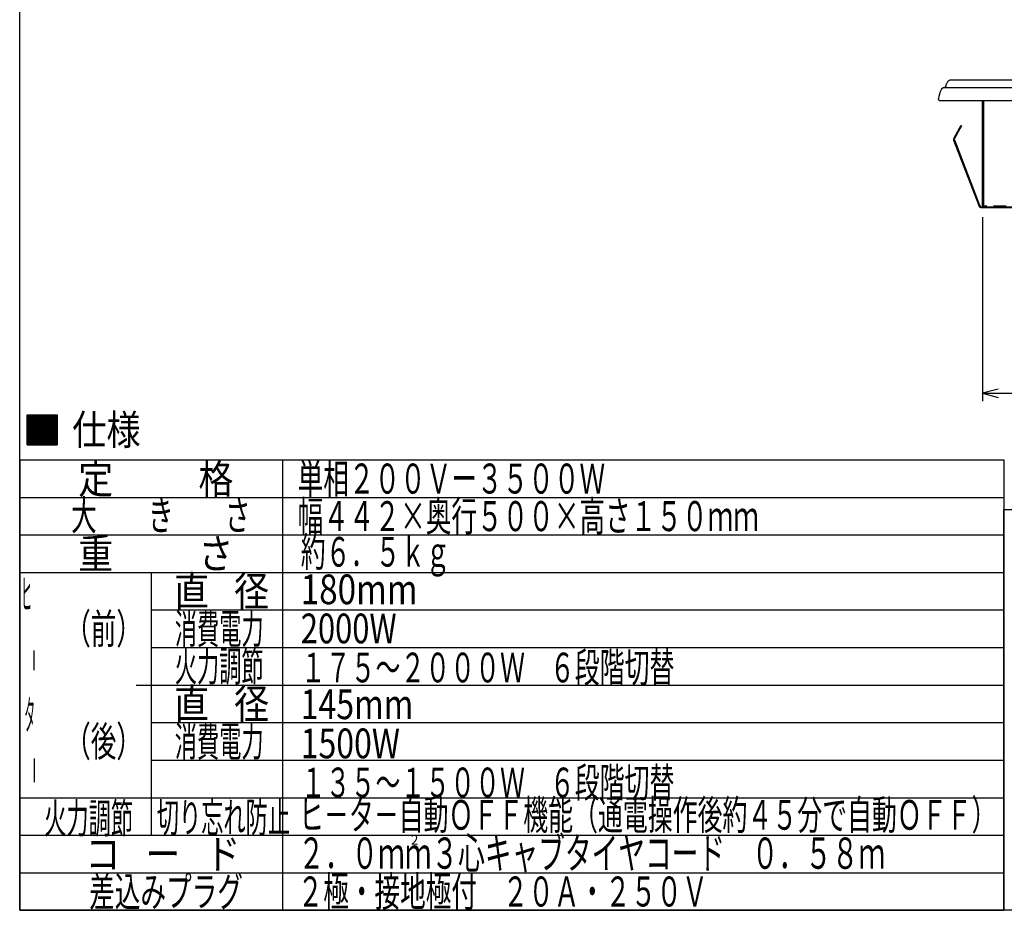
# Model space of a CAD drawing. Extents: x -933 to 1042, y -718 to 642.
# Drawn here: x -933 to -304, y -718 to -149 of the extents above; entities that cross this region are included whole.
import ezdxf

# ---------------------------------------------------------------- set-up
doc = ezdxf.new("R2010")
doc.units = 0
doc.header["$LTSCALE"] = 32.916667
doc.header["$MEASUREMENT"] = 0
doc.linetypes.add('HIDDEN', pattern=[0.375, 0.25, -0.125])
doc.layers.get('0').update_dxf_attribs({"linetype": 'CONTINUOUS'})
for name, color, linetype in [('001', 7, 'CONTINUOUS'), ('002', 7, 'CONTINUOUS'), ('004', 7, 'CONTINUOUS'), ('012', 7, 'CONTINUOUS'), ('042', 7, 'CONTINUOUS'), ('255', 7, 'CONTINUOUS')]:
    doc.layers.add(name, color=color, linetype=linetype)
doc.styles.get("Standard").update_dxf_attribs({"font": 'TXT', "bigfont": 'BIGFONT'})

# ---------------------------------------------------------------- blocks, each defined once
blk = doc.blocks.new('ARROW')
at = {"color": 0, "linetype": 'Continuous'}
blk.add_lwpolyline([(10, 2.679492), (0, 0), (10, -2.679492)], dxfattribs=at)

msp = doc.modelspace()

# ---------------------------------------------------------------- linework, layer by layer
at = {"layer": '001', "color": 0}
for p, q in [((90.554905, -187.352794), (-337.652849, -187.352794)), ((-344.563703, -194.412657), (-344.947739, -195.436958)), ((-343.883694, -193.253906), (-344.563703, -194.412657)), ((-342.903332, -192.413063), (-343.883694, -193.253906)), ((-342.623136, -192.294914), (-342.903332, -192.413063)), ((-342.323001, -192.222154), (-342.623136, -192.294914)), ((-342.144405, -192.206978), (-342.323001, -192.222154)), ((-342.323001, -192.222154), (93.109816, -192.222154)), ((-341.969789, -192.222155), (-342.144405, -192.206978)), ((-341.414627, -192.222154), (-340.506018, -189.425743)), ((-345.51299, -197.864069), (-345.762482, -199.265814)), ((-345.746657, -199.752794), (-345.746657, -199.265814)), ((-345.746657, -199.752794), (-345.744564, -199.813803)), ((-345.744564, -199.813803), (-345.738301, -199.874348)), ((-345.738301, -199.874348), (-345.727916, -199.933968)), ((-345.727916, -199.933968), (-345.713488, -199.992208)), ((-345.713488, -199.992208), (-345.695126, -200.048627)), ((-345.695126, -200.048627), (-345.672971, -200.102794)), ((-345.672971, -200.102794), (-345.647191, -200.154298)), ((-345.647191, -200.154298), (-345.617982, -200.202745)), ((-345.617982, -200.202745), (-345.585566, -200.247769)), ((-345.585566, -200.247769), (-345.55019, -200.289025)), ((-345.55019, -200.289025), (-345.512124, -200.326201)), ((-345.224955, -196.477441), (-345.51299, -197.864069)), ((-345.512124, -200.326201), (-345.471657, -200.359012)), ((-345.471657, -200.359012), (-345.429097, -200.38721)), ((-345.429097, -200.38721), (-345.384768, -200.410579)), ((-345.384768, -200.410579), (-345.339008, -200.428942)), ((-345.339008, -200.428942), (-345.292164, -200.44216)), ((-345.292164, -200.44216), (-345.244593, -200.45013)), ((-345.244593, -200.45013), (-345.196657, -200.452794)), ((-344.947739, -195.436958), (-345.224955, -196.477441)), ((-345.196657, -200.452794), (95.983471, -200.452794)), ((-317.606593, -267.752794), (-317.606593, -200.452794)), ((-317.006593, -200.452794), (-317.006593, -268.352794)), ((-317.006593, -268.352794), (41.793407, -268.352794)), ((-928.076938, -420.576292), (-928.076938, -401.376292)), ((-928.076938, -420.564293), (-908.888937, -401.376292)), ((-928.076938, -420.428529), (-909.024701, -401.376292)), ((-928.076938, -420.292764), (-909.160466, -401.376292)), ((-928.076938, -420.157), (-909.29623, -401.376292)), ((-928.076938, -420.021235), (-909.431995, -401.376292)), ((-928.076938, -419.885471), (-909.567759, -401.376292)), ((-928.076938, -419.749706), (-909.703524, -401.376292)), ((-928.076938, -419.613942), (-909.839288, -401.376292)), ((-928.076938, -419.478177), (-909.975053, -401.376292)), ((-928.076938, -419.342413), (-910.110817, -401.376292)), ((-928.076938, -419.206648), (-910.246582, -401.376292)), ((-928.076938, -419.070884), (-910.382346, -401.376292)), ((-928.076938, -418.935119), (-910.518111, -401.376292)), ((-928.076938, -418.799355), (-910.653875, -401.376292)), ((-928.076938, -418.66359), (-910.78964, -401.376292)), ((-928.076938, -418.527826), (-910.925404, -401.376292)), ((-928.076938, -418.392061), (-911.061169, -401.376292)), ((-928.076938, -418.256297), (-911.196933, -401.376292)), ((-928.076938, -418.120532), (-911.332698, -401.376292)), ((-928.076938, -417.984768), (-911.468462, -401.376292)), ((-928.076938, -417.849003), (-911.604227, -401.376292)), ((-928.076938, -417.713239), (-911.739991, -401.376292)), ((-928.076938, -417.577474), (-911.875756, -401.376292)), ((-928.076938, -417.44171), (-912.01152, -401.376292)), ((-928.076938, -417.305945), (-912.147285, -401.376292)), ((-928.076938, -417.170181), (-912.283049, -401.376292)), ((-928.076938, -417.034416), (-912.418814, -401.376292)), ((-928.076938, -416.898652), (-912.554578, -401.376292)), ((-928.076938, -416.762887), (-912.690343, -401.376292)), ((-928.076938, -416.627123), (-912.826107, -401.376292)), ((-928.076938, -416.491358), (-912.961872, -401.376292)), ((-928.076938, -416.355594), (-913.097636, -401.376292)), ((-928.076938, -416.219829), (-913.233401, -401.376292)), ((-928.076938, -416.084065), (-913.369165, -401.376292)), ((-928.076938, -415.9483), (-913.50493, -401.376292)), ((-928.076938, -415.812536), (-913.640695, -401.376292)), ((-928.076938, -415.676771), (-913.776459, -401.376292)), ((-928.076938, -415.541007), (-913.912224, -401.376292)), ((-928.076938, -415.405242), (-914.047988, -401.376292)), ((-928.076938, -415.269478), (-914.183753, -401.376292)), ((-928.076938, -415.133713), (-914.319517, -401.376292)), ((-928.076938, -414.997949), (-914.455282, -401.376292)), ((-928.076938, -414.862184), (-914.591046, -401.376292)), ((-928.076938, -414.72642), (-914.726811, -401.376292)), ((-928.076938, -414.590655), (-914.862575, -401.376292)), ((-928.076938, -414.454891), (-914.99834, -401.376292)), ((-928.076938, -414.319126), (-915.134104, -401.376292)), ((-928.076938, -414.183362), (-915.269869, -401.376292)), ((-928.076938, -414.047597), (-915.405633, -401.376292)), ((-928.076938, -413.911833), (-915.541398, -401.376292)), ((-928.076938, -413.776068), (-915.677162, -401.376292)), ((-928.076938, -413.640304), (-915.812927, -401.376292)), ((-928.076938, -413.504539), (-915.948691, -401.376292)), ((-928.076938, -413.368775), (-916.084456, -401.376292)), ((-928.076938, -413.23301), (-916.22022, -401.376292)), ((-928.076938, -413.097246), (-916.355985, -401.376292)), ((-928.076938, -412.961481), (-916.491749, -401.376292)), ((-928.076938, -412.825717), (-916.627514, -401.376292)), ((-928.076938, -412.689952), (-916.763278, -401.376292)), ((-928.076938, -412.554188), (-916.899043, -401.376292)), ((-928.076938, -412.418423), (-917.034807, -401.376292)), ((-928.076938, -412.282659), (-917.170572, -401.376292)), ((-928.076938, -412.146894), (-917.306336, -401.376292)), ((-928.076938, -412.01113), (-917.442101, -401.376292)), ((-928.076938, -411.875365), (-917.577865, -401.376292)), ((-928.076938, -411.739601), (-917.71363, -401.376292)), ((-928.076938, -411.603836), (-917.849394, -401.376292)), ((-928.076938, -411.468072), (-917.985159, -401.376292)), ((-928.076938, -411.332307), (-918.120923, -401.376292)), ((-928.076938, -411.196543), (-918.256688, -401.376292)), ((-928.076938, -411.060778), (-918.392452, -401.376292)), ((-928.076938, -410.925014), (-918.528217, -401.376292)), ((-928.076938, -410.789249), (-918.663981, -401.376292)), ((-928.076938, -410.653485), (-918.799746, -401.376292)), ((-928.076938, -410.51772), (-918.93551, -401.376292)), ((-928.076938, -410.381956), (-919.071275, -401.376292)), ((-928.076938, -410.246191), (-919.207039, -401.376292)), ((-928.076938, -410.110427), (-919.342804, -401.376292)), ((-928.076938, -409.974662), (-919.478568, -401.376292)), ((-928.076938, -409.838898), (-919.614333, -401.376292)), ((-928.076938, -409.703133), (-919.750097, -401.376292)), ((-928.076938, -409.567369), (-919.885862, -401.376292)), ((-928.076938, -409.431604), (-920.021626, -401.376292)), ((-928.076938, -409.29584), (-920.157391, -401.376292)), ((-928.076938, -409.160075), (-920.293155, -401.376292)), ((-928.076938, -409.024311), (-920.42892, -401.376292)), ((-928.076938, -408.888546), (-920.564684, -401.376292)), ((-928.076938, -408.752782), (-920.700449, -401.376292)), ((-928.076938, -408.617017), (-920.836213, -401.376292)), ((-928.076938, -408.481253), (-920.971978, -401.376292)), ((-928.076938, -408.345488), (-921.107742, -401.376292)), ((-928.076938, -408.209724), (-921.243507, -401.376292)), ((-928.076938, -408.073959), (-921.379271, -401.376292)), ((-928.076938, -407.938195), (-921.515036, -401.376292)), ((-928.076938, -407.80243), (-921.6508, -401.376292)), ((-928.076938, -407.666666), (-921.786565, -401.376292)), ((-928.076938, -407.530901), (-921.922329, -401.376292)), ((-928.076938, -407.395137), (-922.058094, -401.376292)), ((-928.076938, -407.259372), (-922.193858, -401.376292)), ((-928.076938, -407.123608), (-922.329623, -401.376292)), ((-928.076938, -406.987843), (-922.465387, -401.376292)), ((-928.076938, -406.852079), (-922.601152, -401.376292)), ((-928.076938, -406.716314), (-922.736916, -401.376292)), ((-928.076938, -406.58055), (-922.872681, -401.376292)), ((-928.076938, -406.444785), (-923.008445, -401.376292)), ((-928.076938, -406.309021), (-923.14421, -401.376292)), ((-928.076938, -406.173256), (-923.279974, -401.376292)), ((-928.076938, -406.037492), (-923.415739, -401.376292)), ((-928.076938, -405.901727), (-923.551503, -401.376292)), ((-928.076938, -405.765963), (-923.687268, -401.376292)), ((-928.076938, -405.630198), (-923.823032, -401.376292)), ((-928.076938, -405.494434), (-923.958797, -401.376292)), ((-928.076938, -405.358669), (-924.094561, -401.376292)), ((-928.076938, -405.222905), (-924.230326, -401.376292)), ((-928.076938, -405.08714), (-924.36609, -401.376292)), ((-928.076938, -404.951376), (-924.501855, -401.376292)), ((-928.076938, -404.815611), (-924.637619, -401.376292)), ((-928.076938, -404.679847), (-924.773384, -401.376292)), ((-928.076938, -404.544082), (-924.909148, -401.376292)), ((-928.076938, -404.408318), (-925.044913, -401.376292)), ((-928.076938, -404.272553), (-925.180677, -401.376292)), ((-928.076938, -404.136789), (-925.316442, -401.376292)), ((-928.076938, -404.001024), (-925.452206, -401.376292)), ((-928.076938, -403.86526), (-925.587971, -401.376292)), ((-928.076938, -403.729495), (-925.723735, -401.376292)), ((-928.076938, -403.593731), (-925.8595, -401.376292)), ((-928.076938, -403.457966), (-925.995264, -401.376292)), ((-928.076938, -403.322202), (-926.131029, -401.376292)), ((-928.076938, -403.186437), (-926.266793, -401.376292)), ((-928.076938, -403.050673), (-926.402558, -401.376292)), ((-928.076938, -402.914908), (-926.538322, -401.376292)), ((-928.076938, -402.779144), (-926.674087, -401.376292)), ((-928.076938, -402.643379), (-926.809851, -401.376292)), ((-928.076938, -402.507615), (-926.945616, -401.376292)), ((-928.076938, -402.37185), (-927.08138, -401.376292)), ((-928.076938, -402.236086), (-927.217145, -401.376292)), ((-928.076938, -402.100321), (-927.352909, -401.376292)), ((-928.076938, -401.964557), (-927.488674, -401.376292)), ((-928.076938, -401.828792), (-927.624438, -401.376292)), ((-928.076938, -401.693028), (-927.760203, -401.376292)), ((-928.076938, -401.557263), (-927.895967, -401.376292)), ((-928.076938, -401.421499), (-928.031732, -401.376292)), ((-909.007115, -420.576292), (-928.076938, -401.506469)), ((-909.142879, -420.576292), (-928.076938, -401.642234)), ((-909.278644, -420.576292), (-928.076938, -401.777998)), ((-909.414408, -420.576292), (-928.076938, -401.913763)), ((-909.550173, -420.576292), (-928.076938, -402.049527)), ((-909.685937, -420.576292), (-928.076938, -402.185292)), ((-909.821702, -420.576292), (-928.076938, -402.321056)), ((-909.957466, -420.576292), (-928.076938, -402.456821)), ((-910.093231, -420.576292), (-928.076938, -402.592585)), ((-908.876938, -420.570705), (-928.07135, -401.376292)), ((-927.953172, -420.576292), (-908.876938, -401.500058)), ((-908.876938, -420.43494), (-927.935586, -401.376292)), ((-927.817408, -420.576292), (-908.876938, -401.635822)), ((-908.876938, -420.299176), (-927.799821, -401.376292)), ((-927.681643, -420.576292), (-908.876938, -401.771587)), ((-908.876938, -420.163411), (-927.664057, -401.376292)), ((-927.545879, -420.576292), (-908.876938, -401.907351)), ((-908.876938, -420.027647), (-927.528292, -401.376292)), ((-927.410114, -420.576292), (-908.876938, -402.043116)), ((-908.876938, -419.891882), (-927.392528, -401.376292)), ((-927.27435, -420.576292), (-908.876938, -402.17888)), ((-908.876938, -419.756118), (-927.256763, -401.376292)), ((-927.138585, -420.576292), (-908.876938, -402.314645)), ((-908.876938, -419.620353), (-927.120999, -401.376292)), ((-927.002821, -420.576292), (-908.876938, -402.450409)), ((-908.876938, -419.484589), (-926.985234, -401.376292)), ((-926.867056, -420.576292), (-908.876938, -402.586174)), ((-908.876938, -419.348824), (-926.84947, -401.376292)), ((-908.876938, -419.21306), (-926.713705, -401.376292)), ((-908.876938, -419.077295), (-926.577941, -401.376292)), ((-908.876938, -418.941531), (-926.442176, -401.376292)), ((-908.876938, -418.805766), (-926.306412, -401.376292)), ((-908.876938, -418.670002), (-926.170647, -401.376292)), ((-908.876938, -418.534237), (-926.034883, -401.376292)), ((-908.876938, -418.398473), (-925.899118, -401.376292)), ((-908.876938, -418.262708), (-925.763354, -401.376292)), ((-908.876938, -418.126944), (-925.627589, -401.376292)), ((-908.876938, -417.991179), (-925.491825, -401.376292)), ((-908.876938, -417.855415), (-925.35606, -401.376292)), ((-908.876938, -417.71965), (-925.220296, -401.376292)), ((-908.876938, -417.583886), (-925.084531, -401.376292)), ((-908.876938, -417.448121), (-924.948767, -401.376292)), ((-908.876938, -417.312357), (-924.813002, -401.376292)), ((-908.876938, -417.176592), (-924.677238, -401.376292)), ((-908.876938, -417.040828), (-924.541473, -401.376292)), ((-908.876938, -416.905063), (-924.405709, -401.376292)), ((-908.876938, -416.769299), (-924.269944, -401.376292)), ((-908.876938, -416.633534), (-924.13418, -401.376292)), ((-908.876938, -416.49777), (-923.998415, -401.376292)), ((-908.876938, -416.362005), (-923.862651, -401.376292)), ((-908.876938, -416.226241), (-923.726886, -401.376292)), ((-908.876938, -416.090476), (-923.591122, -401.376292)), ((-908.876938, -415.954712), (-923.455357, -401.376292)), ((-908.876938, -415.818947), (-923.319593, -401.376292)), ((-908.876938, -415.683183), (-923.183828, -401.376292)), ((-908.876938, -415.547418), (-923.048064, -401.376292)), ((-908.876938, -415.411654), (-922.912299, -401.376292)), ((-908.876938, -415.275889), (-922.776535, -401.376292)), ((-908.876938, -415.140125), (-922.64077, -401.376292)), ((-908.876938, -415.00436), (-922.505006, -401.376292)), ((-908.876938, -414.868596), (-922.369241, -401.376292)), ((-908.876938, -414.732831), (-922.233477, -401.376292)), ((-908.876938, -414.597067), (-922.097712, -401.376292)), ((-908.876938, -414.461302), (-921.961948, -401.376292)), ((-908.876938, -414.325538), (-921.826183, -401.376292)), ((-908.876938, -414.189773), (-921.690419, -401.376292)), ((-908.876938, -414.054009), (-921.554654, -401.376292)), ((-908.876938, -413.918244), (-921.41889, -401.376292)), ((-908.876938, -413.78248), (-921.283125, -401.376292)), ((-908.876938, -413.646715), (-921.147361, -401.376292)), ((-908.876938, -413.510951), (-921.011596, -401.376292)), ((-908.876938, -413.375186), (-920.875832, -401.376292)), ((-908.876938, -413.239422), (-920.740067, -401.376292)), ((-908.876938, -413.103657), (-920.604303, -401.376292)), ((-908.876938, -412.967893), (-920.468538, -401.376292)), ((-908.876938, -412.832128), (-920.332774, -401.376292)), ((-908.876938, -412.696364), (-920.197009, -401.376292)), ((-908.876938, -412.560599), (-920.061245, -401.376292)), ((-908.876938, -412.424835), (-919.92548, -401.376292)), ((-908.876938, -412.28907), (-919.789716, -401.376292)), ((-908.876938, -412.153306), (-919.653951, -401.376292)), ((-908.876938, -412.017541), (-919.518187, -401.376292)), ((-908.876938, -411.881777), (-919.382422, -401.376292)), ((-908.876938, -411.746012), (-919.246658, -401.376292)), ((-908.876938, -411.610248), (-919.110893, -401.376292)), ((-908.876938, -411.474483), (-918.975129, -401.376292)), ((-908.876938, -411.338719), (-918.839364, -401.376292)), ((-908.876938, -411.202954), (-918.7036, -401.376292)), ((-908.876938, -411.06719), (-918.567835, -401.376292)), ((-908.876938, -410.931425), (-918.432071, -401.376292)), ((-908.876938, -410.795661), (-918.296306, -401.376292)), ((-908.876938, -410.659896), (-918.160542, -401.376292)), ((-908.876938, -410.524132), (-918.024777, -401.376292)), ((-908.876938, -410.388367), (-917.889013, -401.376292)), ((-908.876938, -410.252603), (-917.753248, -401.376292)), ((-908.876938, -410.116838), (-917.617484, -401.376292)), ((-908.876938, -409.981074), (-917.481719, -401.376292)), ((-908.876938, -409.845309), (-917.345955, -401.376292)), ((-908.876938, -409.709545), (-917.21019, -401.376292)), ((-908.876938, -409.57378), (-917.074426, -401.376292)), ((-908.876938, -409.438016), (-916.938661, -401.376292)), ((-908.876938, -409.302251), (-916.802897, -401.376292)), ((-908.876938, -409.166487), (-916.667132, -401.376292)), ((-908.876938, -409.030722), (-916.531368, -401.376292)), ((-908.876938, -408.894958), (-916.395603, -401.376292)), ((-908.876938, -408.759193), (-916.259838, -401.376292)), ((-908.876938, -408.623429), (-916.124074, -401.376292)), ((-908.876938, -408.487664), (-915.988309, -401.376292)), ((-908.876938, -408.3519), (-915.852545, -401.376292)), ((-908.876938, -408.216135), (-915.71678, -401.376292)), ((-908.876938, -408.080371), (-915.581016, -401.376292)), ((-908.876938, -407.944606), (-915.445251, -401.376292)), ((-908.876938, -407.808842), (-915.309487, -401.376292)), ((-908.876938, -407.673077), (-915.173722, -401.376292)), ((-908.876938, -407.537313), (-915.037958, -401.376292)), ((-908.876938, -407.401548), (-914.902193, -401.376292)), ((-908.876938, -407.265784), (-914.766429, -401.376292)), ((-908.876938, -407.130019), (-914.630664, -401.376292)), ((-908.876938, -406.994255), (-914.4949, -401.376292)), ((-908.876938, -406.85849), (-914.359135, -401.376292)), ((-908.876938, -406.722726), (-914.223371, -401.376292)), ((-908.876938, -406.586961), (-914.087606, -401.376292)), ((-908.876938, -406.451197), (-913.951842, -401.376292)), ((-908.876938, -406.315432), (-913.816077, -401.376292)), ((-908.876938, -406.179668), (-913.680313, -401.376292)), ((-908.876938, -406.043903), (-913.544548, -401.376292)), ((-908.876938, -405.908139), (-913.408784, -401.376292)), ((-908.876938, -405.772374), (-913.273019, -401.376292)), ((-908.876938, -405.63661), (-913.137255, -401.376292)), ((-908.876938, -405.500845), (-913.00149, -401.376292)), ((-908.876938, -405.365081), (-912.865726, -401.376292)), ((-908.876938, -405.229316), (-912.729961, -401.376292)), ((-908.876938, -405.093551), (-912.594197, -401.376292)), ((-908.876938, -404.957787), (-912.458432, -401.376292)), ((-908.876938, -404.822022), (-912.322668, -401.376292)), ((-908.876938, -404.686258), (-912.186903, -401.376292)), ((-908.876938, -404.550493), (-912.051139, -401.376292)), ((-908.876938, -404.414729), (-911.915374, -401.376292)), ((-908.876938, -404.278964), (-911.77961, -401.376292)), ((-908.876938, -404.1432), (-911.643845, -401.376292)), ((-908.876938, -404.007435), (-911.508081, -401.376292)), ((-908.876938, -403.871671), (-911.372316, -401.376292)), ((-908.876938, -403.735906), (-911.236552, -401.376292)), ((-908.876938, -403.600142), (-911.100787, -401.376292)), ((-908.876938, -403.464377), (-910.965023, -401.376292)), ((-908.876938, -403.328613), (-910.829258, -401.376292)), ((-908.876938, -403.192848), (-910.693494, -401.376292)), ((-908.876938, -403.057084), (-910.557729, -401.376292)), ((-908.876938, -402.921319), (-910.421965, -401.376292)), ((-908.876938, -402.785555), (-910.2862, -401.376292)), ((-908.876938, -402.64979), (-910.150436, -401.376292)), ((-908.876938, -402.514026), (-910.014671, -401.376292)), ((-908.876938, -402.378261), (-909.878907, -401.376292)), ((-908.876938, -402.242497), (-909.743142, -401.376292)), ((-908.876938, -402.106732), (-909.607378, -401.376292)), ((-908.876938, -401.970968), (-909.471613, -401.376292)), ((-908.876938, -401.835203), (-909.335849, -401.376292)), ((-908.876938, -401.699439), (-909.200084, -401.376292)), ((-908.876938, -401.563674), (-909.06432, -401.376292)), ((-908.876938, -401.42791), (-908.928555, -401.376292)), ((-908.876938, -401.376292), (-908.876938, -420.576292)), ((-910.228995, -420.576292), (-928.076938, -402.72835)), ((-910.36476, -420.576292), (-928.076938, -402.864114)), ((-910.500524, -420.576292), (-928.076938, -402.999879)), ((-910.636289, -420.576292), (-928.076938, -403.135643)), ((-910.772053, -420.576292), (-928.076938, -403.271408)), ((-910.907818, -420.576292), (-928.076938, -403.407172)), ((-911.043582, -420.576292), (-928.076938, -403.542937)), ((-911.179347, -420.576292), (-928.076938, -403.678701)), ((-911.315111, -420.576292), (-928.076938, -403.814466)), ((-911.450876, -420.576292), (-928.076938, -403.95023)), ((-911.58664, -420.576292), (-928.076938, -404.085995)), ((-911.722405, -420.576292), (-928.076938, -404.221759)), ((-911.858169, -420.576292), (-928.076938, -404.357524)), ((-911.993934, -420.576292), (-928.076938, -404.493288)), ((-912.129698, -420.576292), (-928.076938, -404.629053)), ((-912.265463, -420.576292), (-928.076938, -404.764817)), ((-912.401227, -420.576292), (-928.076938, -404.900582)), ((-912.536992, -420.576292), (-928.076938, -405.036346)), ((-912.672756, -420.576292), (-928.076938, -405.172111)), ((-912.808521, -420.576292), (-928.076938, -405.307875)), ((-912.944285, -420.576292), (-928.076938, -405.44364)), ((-913.08005, -420.576292), (-928.076938, -405.579404)), ((-913.215814, -420.576292), (-928.076938, -405.715169)), ((-913.351579, -420.576292), (-928.076938, -405.850933)), ((-913.487343, -420.576292), (-928.076938, -405.986698)), ((-913.623108, -420.576292), (-928.076938, -406.122462)), ((-913.758872, -420.576292), (-928.076938, -406.258227)), ((-913.894637, -420.576292), (-928.076938, -406.393991)), ((-914.030401, -420.576292), (-928.076938, -406.529756)), ((-914.166166, -420.576292), (-928.076938, -406.66552)), ((-914.30193, -420.576292), (-928.076938, -406.801285)), ((-914.437695, -420.576292), (-928.076938, -406.937049)), ((-914.573459, -420.576292), (-928.076938, -407.072814)), ((-914.709224, -420.576292), (-928.076938, -407.208578)), ((-914.844988, -420.576292), (-928.076938, -407.344343)), ((-914.980753, -420.576292), (-928.076938, -407.480107)), ((-915.116517, -420.576292), (-928.076938, -407.615872)), ((-915.252282, -420.576292), (-928.076938, -407.751636)), ((-915.388046, -420.576292), (-928.076938, -407.887401)), ((-915.523811, -420.576292), (-928.076938, -408.023165)), ((-915.659575, -420.576292), (-928.076938, -408.15893)), ((-915.79534, -420.576292), (-928.076938, -408.294694)), ((-915.931104, -420.576292), (-928.076938, -408.430459)), ((-916.066869, -420.576292), (-928.076938, -408.566223)), ((-916.202633, -420.576292), (-928.076938, -408.701988)), ((-916.338398, -420.576292), (-928.076938, -408.837752)), ((-926.731292, -420.576292), (-908.876938, -402.721938)), ((-926.595527, -420.576292), (-908.876938, -402.857703)), ((-926.459763, -420.576292), (-908.876938, -402.993467)), ((-926.323998, -420.576292), (-908.876938, -403.129232)), ((-926.188234, -420.576292), (-908.876938, -403.264996)), ((-926.052469, -420.576292), (-908.876938, -403.400761)), ((-925.916705, -420.576292), (-908.876938, -403.536525)), ((-925.78094, -420.576292), (-908.876938, -403.67229)), ((-925.645176, -420.576292), (-908.876938, -403.808054)), ((-925.509411, -420.576292), (-908.876938, -403.943819)), ((-925.373647, -420.576292), (-908.876938, -404.079583)), ((-925.237882, -420.576292), (-908.876938, -404.215348)), ((-925.102118, -420.576292), (-908.876938, -404.351112)), ((-924.966353, -420.576292), (-908.876938, -404.486877)), ((-924.830589, -420.576292), (-908.876938, -404.622641)), ((-924.694824, -420.576292), (-908.876938, -404.758406)), ((-924.55906, -420.576292), (-908.876938, -404.89417)), ((-924.423295, -420.576292), (-908.876938, -405.029935)), ((-924.287531, -420.576292), (-908.876938, -405.165699)), ((-924.151766, -420.576292), (-908.876938, -405.301464)), ((-924.016002, -420.576292), (-908.876938, -405.437228)), ((-923.880237, -420.576292), (-908.876938, -405.572993)), ((-923.744473, -420.576292), (-908.876938, -405.708757)), ((-923.608708, -420.576292), (-908.876938, -405.844522)), ((-923.472944, -420.576292), (-908.876938, -405.980286)), ((-923.337179, -420.576292), (-908.876938, -406.116051)), ((-923.201415, -420.576292), (-908.876938, -406.251815)), ((-923.06565, -420.576292), (-908.876938, -406.38758)), ((-922.929886, -420.576292), (-908.876938, -406.523344)), ((-922.794121, -420.576292), (-908.876938, -406.659109)), ((-922.658357, -420.576292), (-908.876938, -406.794873)), ((-922.522592, -420.576292), (-908.876938, -406.930638)), ((-922.386828, -420.576292), (-908.876938, -407.066402)), ((-922.251063, -420.576292), (-908.876938, -407.202167)), ((-922.115299, -420.576292), (-908.876938, -407.337931)), ((-921.979534, -420.576292), (-908.876938, -407.473696)), ((-921.84377, -420.576292), (-908.876938, -407.60946)), ((-921.708005, -420.576292), (-908.876938, -407.745225)), ((-921.572241, -420.576292), (-908.876938, -407.880989)), ((-921.436476, -420.576292), (-908.876938, -408.016754)), ((-921.300712, -420.576292), (-908.876938, -408.152518)), ((-921.164947, -420.576292), (-908.876938, -408.288283)), ((-921.029183, -420.576292), (-908.876938, -408.424047)), ((-920.893418, -420.576292), (-908.876938, -408.559812)), ((-920.757654, -420.576292), (-908.876938, -408.695576)), ((-920.621889, -420.576292), (-908.876938, -408.831341)), ((-916.474162, -420.576292), (-928.076938, -408.973517)), ((-916.609927, -420.576292), (-928.076938, -409.109281)), ((-916.745691, -420.576292), (-928.076938, -409.245046)), ((-916.881456, -420.576292), (-928.076938, -409.38081)), ((-917.01722, -420.576292), (-928.076938, -409.516575)), ((-917.152985, -420.576292), (-928.076938, -409.652339)), ((-917.288749, -420.576292), (-928.076938, -409.788104)), ((-917.424514, -420.576292), (-928.076938, -409.923868)), ((-917.560278, -420.576292), (-928.076938, -410.059633)), ((-917.696043, -420.576292), (-928.076938, -410.195397)), ((-917.831807, -420.576292), (-928.076938, -410.331162)), ((-917.967572, -420.576292), (-928.076938, -410.466926)), ((-918.103336, -420.576292), (-928.076938, -410.602691)), ((-918.239101, -420.576292), (-928.076938, -410.738455)), ((-918.374865, -420.576292), (-928.076938, -410.87422)), ((-918.51063, -420.576292), (-928.076938, -411.009984)), ((-918.646394, -420.576292), (-928.076938, -411.145749)), ((-918.782159, -420.576292), (-928.076938, -411.281513)), ((-918.917923, -420.576292), (-928.076938, -411.417278)), ((-919.053688, -420.576292), (-928.076938, -411.553042)), ((-919.189452, -420.576292), (-928.076938, -411.688807)), ((-919.325217, -420.576292), (-928.076938, -411.824571)), ((-919.460981, -420.576292), (-928.076938, -411.960336)), ((-919.596746, -420.576292), (-928.076938, -412.0961)), ((-919.73251, -420.576292), (-928.076938, -412.231865)), ((-919.868275, -420.576292), (-928.076938, -412.367629)), ((-920.004039, -420.576292), (-928.076938, -412.503394)), ((-920.139804, -420.576292), (-928.076938, -412.639158)), ((-920.275568, -420.576292), (-928.076938, -412.774923)), ((-920.411333, -420.576292), (-928.076938, -412.910687)), ((-920.547097, -420.576292), (-928.076938, -413.046452)), ((-920.682862, -420.576292), (-928.076938, -413.182216)), ((-920.818626, -420.576292), (-928.076938, -413.317981)), ((-920.954391, -420.576292), (-928.076938, -413.453745)), ((-921.090155, -420.576292), (-928.076938, -413.58951)), ((-921.22592, -420.576292), (-928.076938, -413.725274)), ((-921.361684, -420.576292), (-928.076938, -413.861039)), ((-921.497449, -420.576292), (-928.076938, -413.996803)), ((-921.633213, -420.576292), (-928.076938, -414.132568)), ((-921.768978, -420.576292), (-928.076938, -414.268332)), ((-921.904742, -420.576292), (-928.076938, -414.404097)), ((-922.040507, -420.576292), (-928.076938, -414.539861)), ((-922.176271, -420.576292), (-928.076938, -414.675626)), ((-922.312036, -420.576292), (-928.076938, -414.81139)), ((-922.4478, -420.576292), (-928.076938, -414.947155)), ((-922.583565, -420.576292), (-928.076938, -415.082919)), ((-920.486125, -420.576292), (-908.876938, -408.967105)), ((-920.35036, -420.576292), (-908.876938, -409.10287)), ((-920.214596, -420.576292), (-908.876938, -409.238634)), ((-920.078831, -420.576292), (-908.876938, -409.374399)), ((-919.943067, -420.576292), (-908.876938, -409.510163)), ((-919.807302, -420.576292), (-908.876938, -409.645928)), ((-919.671538, -420.576292), (-908.876938, -409.781692)), ((-919.535773, -420.576292), (-908.876938, -409.917457)), ((-919.400009, -420.576292), (-908.876938, -410.053221)), ((-919.264244, -420.576292), (-908.876938, -410.188986)), ((-919.12848, -420.576292), (-908.876938, -410.32475)), ((-918.992715, -420.576292), (-908.876938, -410.460515)), ((-918.856951, -420.576292), (-908.876938, -410.596279)), ((-918.721186, -420.576292), (-908.876938, -410.732044)), ((-918.585422, -420.576292), (-908.876938, -410.867808)), ((-918.449657, -420.576292), (-908.876938, -411.003573)), ((-918.313893, -420.576292), (-908.876938, -411.139337)), ((-918.178128, -420.576292), (-908.876938, -411.275102)), ((-918.042364, -420.576292), (-908.876938, -411.410866)), ((-917.906599, -420.576292), (-908.876938, -411.546631)), ((-917.770835, -420.576292), (-908.876938, -411.682396)), ((-917.63507, -420.576292), (-908.876938, -411.81816)), ((-917.499306, -420.576292), (-908.876938, -411.953925)), ((-917.363541, -420.576292), (-908.876938, -412.089689)), ((-917.227777, -420.576292), (-908.876938, -412.225454)), ((-917.092012, -420.576292), (-908.876938, -412.361218)), ((-916.956248, -420.576292), (-908.876938, -412.496983)), ((-916.820483, -420.576292), (-908.876938, -412.632747)), ((-916.684719, -420.576292), (-908.876938, -412.768512)), ((-916.548954, -420.576292), (-908.876938, -412.904276)), ((-916.41319, -420.576292), (-908.876938, -413.040041)), ((-916.277425, -420.576292), (-908.876938, -413.175805)), ((-916.141661, -420.576292), (-908.876938, -413.31157)), ((-916.005896, -420.576292), (-908.876938, -413.447334)), ((-915.870132, -420.576292), (-908.876938, -413.583099)), ((-915.734367, -420.576292), (-908.876938, -413.718863)), ((-915.598603, -420.576292), (-908.876938, -413.854628)), ((-915.462838, -420.576292), (-908.876938, -413.990392)), ((-915.327074, -420.576292), (-908.876938, -414.126157)), ((-915.191309, -420.576292), (-908.876938, -414.261921)), ((-915.055545, -420.576292), (-908.876938, -414.397686)), ((-914.91978, -420.576292), (-908.876938, -414.53345)), ((-914.784016, -420.576292), (-908.876938, -414.669215)), ((-914.648251, -420.576292), (-908.876938, -414.804979)), ((-914.512487, -420.576292), (-908.876938, -414.940744)), ((-914.376722, -420.576292), (-908.876938, -415.076508)), ((-914.240958, -420.576292), (-908.876938, -415.212273)), ((-922.719329, -420.576292), (-928.076938, -415.218684)), ((-922.855094, -420.576292), (-928.076938, -415.354448)), ((-922.990858, -420.576292), (-928.076938, -415.490213)), ((-923.126623, -420.576292), (-928.076938, -415.625977)), ((-923.262387, -420.576292), (-928.076938, -415.761742)), ((-923.398152, -420.576292), (-928.076938, -415.897506)), ((-923.533916, -420.576292), (-928.076938, -416.033271)), ((-923.669681, -420.576292), (-928.076938, -416.169035)), ((-923.805445, -420.576292), (-928.076938, -416.3048)), ((-923.94121, -420.576292), (-928.076938, -416.440564)), ((-924.076974, -420.576292), (-928.076938, -416.576329)), ((-924.212739, -420.576292), (-928.076938, -416.712093)), ((-924.348503, -420.576292), (-928.076938, -416.847858)), ((-924.484268, -420.576292), (-928.076938, -416.983622)), ((-924.620032, -420.576292), (-928.076938, -417.119387)), ((-924.755797, -420.576292), (-928.076938, -417.255151)), ((-924.891561, -420.576292), (-928.076938, -417.390916)), ((-925.027326, -420.576292), (-928.076938, -417.52668)), ((-925.16309, -420.576292), (-928.076938, -417.662445)), ((-925.298855, -420.576292), (-928.076938, -417.798209)), ((-925.434619, -420.576292), (-928.076938, -417.933974)), ((-925.570384, -420.576292), (-928.076938, -418.069738)), ((-925.706148, -420.576292), (-928.076938, -418.205503)), ((-925.841913, -420.576292), (-928.076938, -418.341267)), ((-925.977677, -420.576292), (-928.076938, -418.477032)), ((-926.113442, -420.576292), (-928.076938, -418.612796)), ((-926.249206, -420.576292), (-928.076938, -418.748561)), ((-926.384971, -420.576292), (-928.076938, -418.884325)), ((-926.520735, -420.576292), (-928.076938, -419.02009)), ((-926.6565, -420.576292), (-928.076938, -419.155854)), ((-926.792264, -420.576292), (-928.076938, -419.291619)), ((-926.928029, -420.576292), (-928.076938, -419.427383)), ((-927.063793, -420.576292), (-928.076938, -419.563148)), ((-927.199558, -420.576292), (-928.076938, -419.698912)), ((-927.335322, -420.576292), (-928.076938, -419.834677)), ((-927.471087, -420.576292), (-928.076938, -419.970441)), ((-927.606851, -420.576292), (-928.076938, -420.106206)), ((-927.742616, -420.576292), (-928.076938, -420.241971)), ((-927.87838, -420.576292), (-928.076938, -420.377735)), ((-928.014145, -420.576292), (-928.076938, -420.5135)), ((-928.076938, -420.576292), (-908.876938, -420.576292)), ((-914.105193, -420.576292), (-908.876938, -415.348037)), ((-913.969429, -420.576292), (-908.876938, -415.483802)), ((-913.833664, -420.576292), (-908.876938, -415.619566)), ((-913.6979, -420.576292), (-908.876938, -415.755331)), ((-913.562135, -420.576292), (-908.876938, -415.891095)), ((-913.426371, -420.576292), (-908.876938, -416.02686)), ((-913.290606, -420.576292), (-908.876938, -416.162624)), ((-913.154842, -420.576292), (-908.876938, -416.298389)), ((-913.019077, -420.576292), (-908.876938, -416.434153)), ((-912.883313, -420.576292), (-908.876938, -416.569918)), ((-912.747548, -420.576292), (-908.876938, -416.705682)), ((-912.611784, -420.576292), (-908.876938, -416.841447)), ((-912.476019, -420.576292), (-908.876938, -416.977211)), ((-912.340255, -420.576292), (-908.876938, -417.112976)), ((-912.20449, -420.576292), (-908.876938, -417.24874)), ((-912.068726, -420.576292), (-908.876938, -417.384505)), ((-911.932961, -420.576292), (-908.876938, -417.520269)), ((-911.797197, -420.576292), (-908.876938, -417.656034)), ((-911.661432, -420.576292), (-908.876938, -417.791798)), ((-911.525668, -420.576292), (-908.876938, -417.927563)), ((-911.389903, -420.576292), (-908.876938, -418.063327)), ((-911.254139, -420.576292), (-908.876938, -418.199092)), ((-911.118374, -420.576292), (-908.876938, -418.334856)), ((-910.98261, -420.576292), (-908.876938, -418.470621)), ((-910.846845, -420.576292), (-908.876938, -418.606385)), ((-910.711081, -420.576292), (-908.876938, -418.74215)), ((-910.575316, -420.576292), (-908.876938, -418.877914)), ((-910.439552, -420.576292), (-908.876938, -419.013679)), ((-910.303787, -420.576292), (-908.876938, -419.149443)), ((-910.168023, -420.576292), (-908.876938, -419.285208)), ((-910.032258, -420.576292), (-908.876938, -419.420972)), ((-909.896494, -420.576292), (-908.876938, -419.556737)), ((-909.760729, -420.576292), (-908.876938, -419.692501)), ((-909.624965, -420.576292), (-908.876938, -419.828266)), ((-909.4892, -420.576292), (-908.876938, -419.96403)), ((-909.353436, -420.576292), (-908.876938, -420.099795)), ((-909.217671, -420.576292), (-908.876938, -420.235559)), ((-909.081907, -420.576292), (-908.876938, -420.371324)), ((-908.946142, -420.576292), (-908.876938, -420.507088)), ((-932.876938, -430.176292), (-932.876938, -718.176292)), ((-932.876938, -430.176292), (-304.076938, -430.176292)), ((-764.876938, -430.176292), (-764.876938, -718.176292)), ((-304.076938, -430.176292), (-304.076938, -718.176292)), ((-932.876938, -454.176292), (-304.076938, -454.176292)), ((-304.076938, -462.029418), (88.496441, -462.029418)), ((-304.076938, -718.176292), (-304.076938, -462.029418)), ((-932.876938, -478.176292), (-304.076938, -478.176292)), ((-874.16017, -478.176292), (-304.076938, -478.176292)), ((-932.876938, -502.176292), (-304.076938, -502.176292)), ((-848.876938, -502.176292), (-848.876938, -670.176292)), ((-848.876938, -526.176292), (-304.076938, -526.176292)), ((-923.692625, -564.725501), (-923.692625, -551.993402)), ((-848.876938, -550.176292), (-304.076938, -550.176292)), ((-858.476938, -574.176292), (-304.076938, -574.176292)), ((-848.876938, -598.176292), (-304.076938, -598.176292)), ((-923.669421, -621.023021), (-923.669421, -636.177503)), ((-848.876938, -622.176292), (-304.076938, -622.176292)), ((-932.876938, -646.176292), (-304.076938, -646.176292)), ((-932.876938, -670.176292), (-304.076938, -670.176292)), ((-932.876938, -694.176292), (-304.076938, -694.176292)), ((-352.876938, -718.176292), (-932.876938, -718.176292)), ((-932.876938, -718.176292), (-304.076938, -718.176292))]:
    msp.add_line(p, q, dxfattribs=at)
for centre, radius, start, end in [((-337.652849, -190.352794), 3, 90, 162), ((-317.006593, -267.752794), 0.6, 180, 270)]:
    msp.add_arc(centre, radius, start, end, dxfattribs=at)
at = {"layer": '002', "color": 0}
for p, q in [((-317.606593, -275.052794), (-317.606593, -392.588488)), ((-317.606593, -387.588488), (68.393407, -387.588488))]:
    msp.add_line(p, q, dxfattribs=at)
at = {"layer": '004', "color": 0}
for p, q in [((-331.60179, -216.328317), (-336.110781, -224.462751)), ((-331.077018, -216.619203), (-335.586009, -224.753637)), ((-331.60179, -216.328317), (-331.077018, -216.619203)), ((-336.199222, -225.727518), (-320.099192, -267.66953)), ((-335.639074, -225.512497), (-319.539044, -267.454509)), ((-318.232031, -268.352794), (-292.606593, -268.352794)), ((-318.232031, -268.952794), (-292.606593, -268.952794))]:
    msp.add_line(p, q, dxfattribs=at)
at = {"layer": '004', "color": 0, "linetype": 'HIDDEN'}
msp.add_line((67.793407, -267.952794), (-317.006593, -267.952794), dxfattribs=at)
at = {"layer": '004', "color": 0}
for centre, radius, start, end in [((-334.798851, -225.189966), 1.5, 151, 201), ((-334.798851, -225.189966), 0.9, 151, 201), ((-318.232031, -266.952794), 2, 201, 270), ((-318.232031, -266.952794), 1.4, 201, 270)]:
    msp.add_arc(centre, radius, start, end, dxfattribs=at)
at = {"layer": '012', "color": 0}
for p, q in [((-318.365298, -268.952794), (-292.606593, -268.952794)), ((-318.006593, -268.352794), (-318.006593, -268.952794)), ((-308.006593, -268.952794), (-308.006593, -268.352794))]:
    msp.add_line(p, q, dxfattribs=at)
at = {"layer": '255', "color": 0}
for p, q in [((-932.876938, -718.176292), (-932.876938, 641.823708)), ((1042.123062, -718.176292), (-932.876938, -718.176292)), ((647.123062, -718.176292), (-932.876938, -718.176292))]:
    msp.add_line(p, q, dxfattribs=at)

# ---------------------------------------------------------------- block references
at = {"layer": '002', "color": 0}
msp.add_blockref('ARROW', (-317.606593, -387.588488), dxfattribs=at)

# ---------------------------------------------------------------- texts
at = {"layer": '001', "color": 0}
for s, height, width, p in [('仕様', 19.199999, 0.833333, (-899.276938, -420.576292)), ('定', 19.199999, 0.85, (-895.436938, -451.776292)), ('格', 19.199999, 0.85, (-818.636942, -451.776292)), ('単相２００Ｖー３５００Ｗ', 19.199999, 0.625, (-755.276938, -451.776292)), ('大\u3000\u3000き\u3000\u3000さ', 19.199999, 0.625, (-900.008368, -475.23274)), ('幅４４２×奥行５００×高さ１５０ｍｍ', 19.199999, 0.625, (-755.276938, -475.776292)), ('重', 19.199999, 0.85, (-895.436938, -499.776292)), ('約６．５ｋｇ', 19, 0.614035, (-753.279374, -498.467908)), ('さ', 19.199999, 0.85, (-818.636942, -499.776292)), ('直', 19.199999, 0.85, (-834.236938, -523.776292)), ('径', 19.199999, 0.85, (-795.83694, -523.776292)), ('180mm', 19, 0.818713, (-753.279374, -522.467908)), ('ヒ', 19.199999, 0.2625, (-931.892797, -525.753597)), ('（前）', 19.199999, 0.625, (-903.836938, -547.776292)), ('消費電力', 19.199999, 0.541667, (-833.756938, -547.776292)), ('2000W', 19, 0.762251, (-753.279374, -547.467908)), ('火力調節', 19.199999, 0.541667, (-833.756938, -571.776292)), ('１７５～２０００Ｗ\u3000６段階切替', 19, 0.614035, (-753.279374, -572.467908)), ('直', 19.199999, 0.85, (-834.236938, -595.776292)), ('径', 19.199999, 0.85, (-795.83694, -595.776292)), ('145mm', 19, 0.789474, (-753.306718, -595.938855)), ('タ ', 19.199999, 0.2625, (-929.929203, -602.956312)), ('（後）', 19.199999, 0.625, (-903.836938, -619.776292)), ('消費電力', 19.199999, 0.541667, (-833.756938, -619.776292)), ('1500W', 19, 0.789474, (-753.306718, -620.938855)), ('１３５～１５００Ｗ\u3000６段階切替', 19, 0.614035, (-753.306718, -645.938855)), ('火力調節', 19.199999, 0.541667, (-917.176563, -668.934298)), ('切り忘れ防止', 19.199999, 0.541667, (-845.291781, -668.307508)), ('ヒ－タ－自動ＯＦＦ機能（通電操作後約４５分で自動ＯＦＦ）', 19, 0.614035, (-754.391679, -666.665784)), ('ド', 19.199999, 0.85, (-814.076942, -691.776292)), ('コ', 19.199999, 0.85, (-890.876938, -691.776292)), ('ー', 19.199999, 0.85, (-852.47694, -691.776292)), ('差込みプラグ', 19.199999, 0.625, (-888.476938, -715.776292)), ('２極・接地極付\u3000２０Ａ・２５０Ｖ', 19.199999, 0.625, (-755.276938, -715.776292))]:
    msp.add_text(s, height=height, dxfattribs=dict(at, width=width)).set_placement(p)
at = {"layer": '002', "color": 0}
msp.add_text('2', height=6.3, dxfattribs=at).set_placement((-682.897665, -676.287795))
at = {"layer": '042', "color": 0, "width": 0.625}
msp.add_text('２．０ｍｍ３心キャブタイヤコード\u3000０．５８ｍ', height=20, dxfattribs=at).set_placement((-755.030868, -691.642525))

doc.saveas('drawing.dxf')
